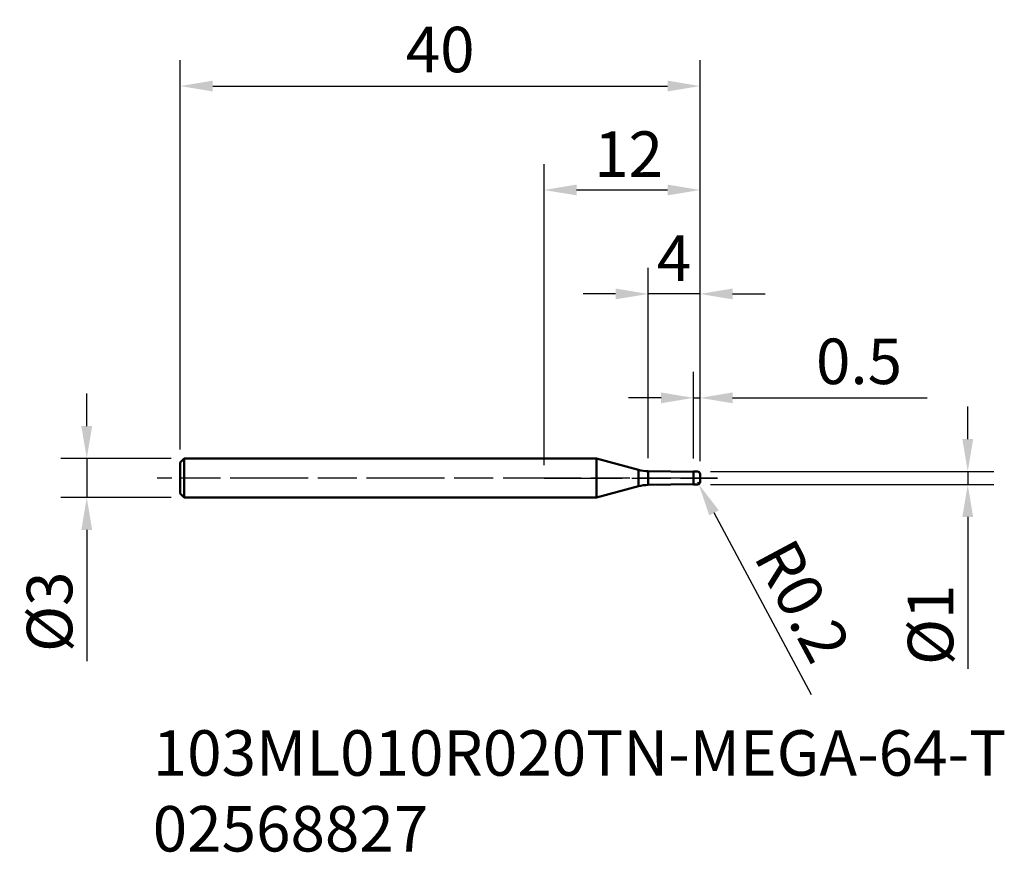
# Model space of a CAD drawing. Extents: x -40.4 to 35.4, y -28.8 to 35.3.
import ezdxf

# ---------------------------------------------------------------- set-up
doc = ezdxf.new("R2010")
doc.units = 0
doc.header["$PDMODE"] = 1
doc.linetypes.add('LONGDASH_DASH', pattern=[10.5, 6, -0.75, 3, -0.75])
for name, color, linetype, lineweight in [('1', 4, 'Continuous', 50), ('2', 7, 'Continuous', 25), ('4', 2, 'LONGDASH_DASH', 25), ('SK1', 4, 'Continuous', 50), ('SK2', 7, 'Continuous', 25), ('SK4', 2, 'LONGDASH_DASH', 25), ('SK6', 5, 'Continuous', 35)]:
    doc.layers.add(name, color=color, linetype=linetype, lineweight=lineweight)
doc.styles.add('STANDARD 3.5 mm', font='monos.ttf', dxfattribs={"height": 3.5})
doc.dimstyles.new('AM_DIN', dxfattribs={"dimtxt": 3.5, "dimasz": 2.5, "dimexe": 2, "dimexo": 1, "dimgap": 1, "dimtad": 1, "dimdsep": 46, "dimtxsty": 'STANDARD 3.5 mm', "dimcen": 0.09, "dimadec": 0, "dimazin": 2, "dimtm": 1e-09, "dimtfac": 0.707107, "dimtmove": 0, "dimatfit": 3, "dimfxl": 1, "dimtolj": 1, "dimlwd": -1, "dimlwe": -1, "dimarcsym": 0})

# ---------------------------------------------------------------- blocks, each defined once
blk = doc.blocks.new('*D3')
at = {"layer": '2', "color": 0}
for p, q in [((32.599, 3), (32.599, 5.5)), ((12.8, 0.5), (34.599, 0.5)), ((32.599, 0.5), (32.599, -0.5)), ((12.8, -0.5), (34.599, -0.5)), ((32.599, -3), (32.599, -14.689))]:
    blk.add_line(p, q, dxfattribs=at)
for points in [[(32.183, 3), (33.016, 3), (32.599, 0.5)], [(32.183, -3), (33.016, -3), (32.599, -0.5)]]:
    blk.add_solid(points, dxfattribs=at)
at = {"layer": 'DEFPOINTS', "color": 0}
for p in [(11.8, 0.5), (11.8, -0.5), (32.599, -0.5)]:
    blk.add_point(p, dxfattribs=at)
at = {"layer": '2', "color": 0, "insert": (29.736, -11.298), "char_height": 3.5, "attachment_point": 5, "rotation": 90, "style": 'STANDARD 3.5 mm'}
blk.add_mtext('\\A1;%%C1', dxfattribs=at)
blk = doc.blocks.new('*D4')
at = {"layer": '2', "color": 0}
for p, q in [((11.5, 1.5), (11.5, 8.169)), ((12, 1.3), (12, 8.169)), ((9, 6.169), (6.5, 6.169)), ((11.5, 6.169), (12, 6.169)), ((14.5, 6.169), (29.468, 6.169))]:
    blk.add_line(p, q, dxfattribs=at)
for points in [[(9, 6.586), (9, 5.753), (11.5, 6.169)], [(14.5, 6.586), (14.5, 5.753), (12, 6.169)]]:
    blk.add_solid(points, dxfattribs=at)
at = {"layer": 'DEFPOINTS', "color": 0}
for p in [(11.5, 6.169), (11.5, 0.5), (12, 0.3)]:
    blk.add_point(p, dxfattribs=at)
at = {"layer": '2', "color": 0, "insert": (24.234, 8.981), "char_height": 3.5, "attachment_point": 5, "style": 'STANDARD 3.5 mm'}
blk.add_mtext('\\A1;0.5', dxfattribs=at)
blk = doc.blocks.new('*D5')
at = {"layer": '2', "color": 0}
for p, q in [((8, 1.53), (8, 16.169)), ((12, 1.3), (12, 16.169)), ((5.5, 14.169), (3, 14.169)), ((12, 14.169), (8, 14.169)), ((14.5, 14.169), (17, 14.169))]:
    blk.add_line(p, q, dxfattribs=at)
for points in [[(5.5, 14.586), (5.5, 13.753), (8, 14.169)], [(14.5, 14.586), (14.5, 13.753), (12, 14.169)]]:
    blk.add_solid(points, dxfattribs=at)
at = {"layer": 'DEFPOINTS', "color": 0}
for p in [(8, 14.169), (8, 0.53), (12, 0.3)]:
    blk.add_point(p, dxfattribs=at)
at = {"layer": '2', "color": 0, "insert": (10, 16.919), "char_height": 3.5, "attachment_point": 5, "style": 'STANDARD 3.5 mm'}
blk.add_mtext('\\A1;4', dxfattribs=at)
blk = doc.blocks.new('*D6')
at = {"layer": '2', "color": 0}
for p, q in [((0, 1), (0, 24.169)), ((12, 1.3), (12, 24.169)), ((2.5, 22.169), (9.5, 22.169))]:
    blk.add_line(p, q, dxfattribs=at)
for points in [[(2.5, 22.586), (2.5, 21.753), (0, 22.169)], [(9.5, 22.586), (9.5, 21.753), (12, 22.169)]]:
    blk.add_solid(points, dxfattribs=at)
at = {"layer": 'DEFPOINTS', "color": 0}
for p in [(12, 22.169), (0, 0), (12, 0.3)]:
    blk.add_point(p, dxfattribs=at)
at = {"layer": '2', "color": 0, "insert": (6.5, 24.93), "char_height": 3.5, "attachment_point": 5, "style": 'STANDARD 3.5 mm'}
blk.add_mtext('\\A1;12', dxfattribs=at)
blk = doc.blocks.new('*D7')
at = {"layer": 'DEFPOINTS', "color": 0}
for p in [(12, 30.169), (-28, 1.2), (12, 0.3)]:
    blk.add_point(p, dxfattribs=at)
at = {"layer": 'SK2', "color": 0}
for p, q in [((-28, 2.2), (-28, 32.169)), ((12, 1.3), (12, 32.169)), ((-25.5, 30.169), (9.5, 30.169))]:
    blk.add_line(p, q, dxfattribs=at)
for points in [[(-25.5, 30.586), (-25.5, 29.753), (-28, 30.169)], [(9.5, 30.586), (9.5, 29.753), (12, 30.169)]]:
    blk.add_solid(points, dxfattribs=at)
at = {"layer": 'SK2', "color": 0, "insert": (-8, 32.981), "char_height": 3.5, "attachment_point": 5, "style": 'STANDARD 3.5 mm'}
blk.add_mtext('\\A1;40', dxfattribs=at)
blk = doc.blocks.new('*D8')
at = {"layer": 'DEFPOINTS', "color": 0}
for p in [(-27.7, 1.5), (-35.195, -1.5), (-27.7, -1.5)]:
    blk.add_point(p, dxfattribs=at)
at = {"layer": 'SK2', "color": 0}
for p, q in [((-35.195, 4), (-35.195, 6.5)), ((-28.7, 1.5), (-37.195, 1.5)), ((-35.195, 1.5), (-35.195, -1.5)), ((-28.7, -1.5), (-37.195, -1.5)), ((-35.195, -4), (-35.195, -14.088))]:
    blk.add_line(p, q, dxfattribs=at)
for points in [[(-35.612, 4), (-34.778, 4), (-35.195, 1.5)], [(-35.612, -4), (-34.778, -4), (-35.195, -1.5)]]:
    blk.add_solid(points, dxfattribs=at)
at = {"layer": 'SK2', "color": 0, "insert": (-38.058, -10.294), "char_height": 3.5, "attachment_point": 5, "rotation": 90, "style": 'STANDARD 3.5 mm'}
blk.add_mtext('\\A1;%%C3', dxfattribs=at)
blk = doc.blocks.new('*D9')
at = {"layer": '2', "color": 0}
for p, q in [((11.8, -0.3), (11.894, -0.476)), ((20.576, -16.694), (13.074, -2.68))]:
    blk.add_line(p, q, dxfattribs=at)
blk.add_solid([(13.442, -2.484), (12.707, -2.877), (11.894, -0.476)], dxfattribs=at)
at = {"layer": 'DEFPOINTS', "color": 0}
for p in [(11.8, -0.3), (11.894, -0.476)]:
    blk.add_point(p, dxfattribs=at)
at = {"layer": '2', "color": 0, "insert": (19.894, -9.462), "char_height": 3.5, "attachment_point": 5, "rotation": 298.16014, "style": 'STANDARD 3.5 mm'}
blk.add_mtext('\\A1;R0.2', dxfattribs=at)

msp = doc.modelspace()

# ---------------------------------------------------------------- linework, layer by layer
at = {"layer": '1'}
for p, q in [((0, 1.5), (4.031, 1.5)), ((7.271, 0.632), (4.031, 1.5)), ((4.031, -1.5), (4.031, 1.5)), ((7.271, 0.632), (7.271, -0.632)), ((11.5, 0.475), (8, 0.53)), ((8, 0.53), (8, -0.53)), ((11.8, 0.5), (11.5, 0.5)), ((11.5, 0.5), (11.5, -0.5)), ((12, 0.3), (12, -0.3)), ((7.271, -0.632), (4.031, -1.5)), ((11.5, -0.475), (8, -0.53)), ((11.5, -0.5), (11.8, -0.5)), ((4.031, -1.5), (0, -1.5))]:
    msp.add_line(p, q, dxfattribs=at)
for centre, radius, start, end in [((8.047, 3.53), 3, 255, 269.1), ((11.8, 0.3), 0.2, 0, 90), ((8.047, -3.53), 3, 90.9, 105), ((11.8, -0.3), 0.2, 270, 0)]:
    msp.add_arc(centre, radius, start, end, dxfattribs=at)
at = {"layer": '4'}
msp.add_line((0, 0), (13.341, 0), dxfattribs=at)
at = {"layer": 'SK1'}
for p, q in [((-28, 1.2), (-27.7, 1.5)), ((-28, -1.2), (-28, 1.2)), ((-27.7, 1.5), (0, 1.5)), ((-27.7, -1.5), (-27.7, 1.5)), ((-28, -1.2), (-27.7, -1.5)), ((0, -1.5), (-27.7, -1.5))]:
    msp.add_line(p, q, dxfattribs=at)
at = {"layer": 'SK4'}
msp.add_line((13.341, 0), (-29.778, 0), dxfattribs=at)

# ---------------------------------------------------------------- texts
at = {"layer": 'SK6', "insert": (-30.118, -19.413), "char_height": 3.5, "width": 81.79581, "attachment_point": 1, "style": 'STANDARD 3.5 mm'}
msp.add_mtext('103ML010R020TN-MEGA-64-T \\P02568827', dxfattribs=at)

# ---------------------------------------------------------------- dimensions: what is measured, and where the dimension line sits
at = {"layer": '2'}
for base, p1, p2, picture, middle in [((12, 22.169), (0, 0), (12, 0.3), '*D6', (6.5, 22.169)), ((8, 14.169), (12, 0.3), (8, 0.53), '*D5', (10, 14.169)), ((11.5, 6.169), (12, 0.3), (11.5, 0.5), '*D4', (24.234, 6.169))]:
    dim = msp.add_linear_dim(base=base, p1=p1, p2=p2, dimstyle='AM_DIN', override={"dimtol": 0, "dimlim": 0, "dimtp": 0, "dimtm": 0, "dimtfac": 1, "dimtdec": 0, "dimtmove": 0, "dimtolj": 1, "dimtzin": 0}, dxfattribs=at)
    dim.commit()
    dim.dimension.update_dxf_attribs({"geometry": picture, "text_midpoint": middle, "dimtype": 160})
dim = msp.add_linear_dim(base=(32.599, -0.5), p1=(11.8, 0.5), p2=(11.8, -0.5), angle=90, text='%%C<>', dimstyle='AM_DIN', override={"dimtol": 0, "dimlim": 0, "dimtp": 0, "dimtm": 0, "dimtfac": 1, "dimtdec": 0, "dimtolj": 1, "dimtzin": 0}, dxfattribs=at)
dim.commit()
dim.dimension.update_dxf_attribs({"geometry": '*D3', "text_midpoint": (32.599, -11.298), "dimtype": 160})
dim = msp.add_radius_dim(center=(11.8, -0.3), mpoint=(11.894, -0.476), dimstyle='AM_DIN', override={"dimtol": 0, "dimlim": 0, "dimtp": 0, "dimtm": 0, "dimtfac": 1, "dimtdec": 0, "dimtolj": 1, "dimtzin": 0}, dxfattribs=at)
dim.commit()
dim.dimension.update_dxf_attribs({"geometry": '*D9', "text_midpoint": (19.894, -9.462)})
at = {"layer": 'SK2'}
dim = msp.add_linear_dim(base=(12, 30.169), p1=(-28, 1.2), p2=(12, 0.3), dimstyle='AM_DIN', override={"dimtol": 0, "dimlim": 0, "dimtp": 0, "dimtm": 0, "dimtfac": 1, "dimtdec": 0, "dimtmove": 0, "dimtolj": 1, "dimtzin": 0}, dxfattribs=at)
dim.commit()
dim.dimension.update_dxf_attribs({"geometry": '*D7', "text_midpoint": (-8, 30.169), "dimtype": 160})
dim = msp.add_linear_dim(base=(-35.195, -1.5), p1=(-27.7, 1.5), p2=(-27.7, -1.5), angle=90, text='%%C<>', dimstyle='AM_DIN', override={"dimtm": 0, "dimtfac": 1, "dimtdec": 0, "dimtzin": 0}, dxfattribs=at)
dim.commit()
dim.dimension.update_dxf_attribs({"geometry": '*D8', "text_midpoint": (-35.195, -10.294), "dimtype": 160})

doc.saveas('drawing.dxf')
